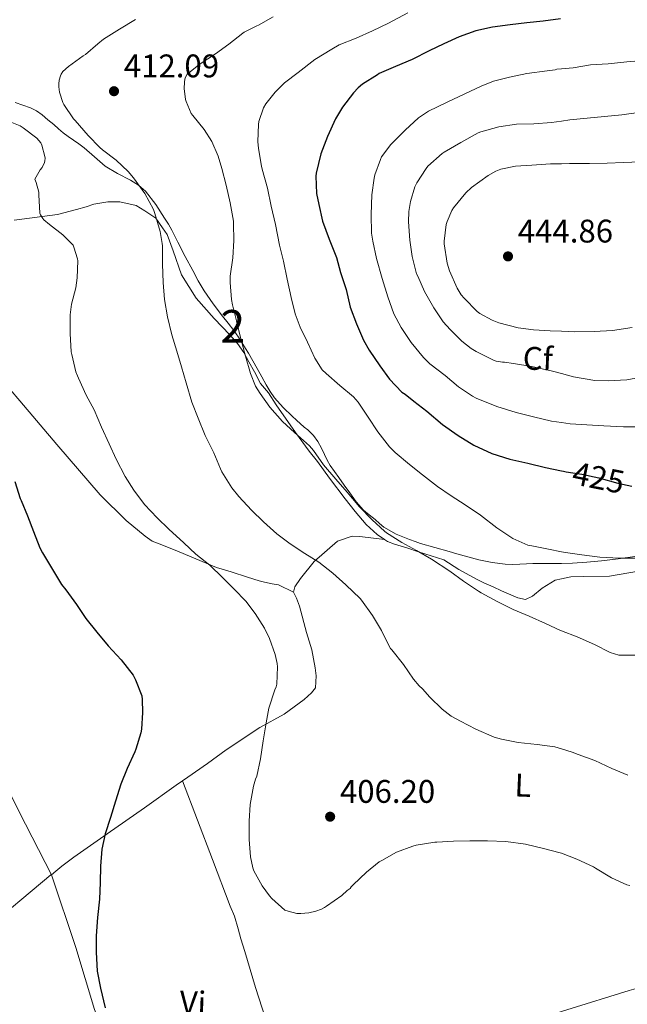
# Model space of a CAD drawing. Units: metres. Extents: x 559912 to 566803, y 4700931 to 4705619.
# Drawn here: x 564638 to 564824, y 4701941 to 4702242 of the extents above; entities that cross this region are included whole.
import ezdxf
from ezdxf.enums import TextEntityAlignment as Align

# ---------------------------------------------------------------- set-up
doc = ezdxf.new("R2010")
doc.units = ezdxf.units.M
doc.header["$MEASUREMENT"] = 0
doc.linetypes.add('DGN Style 3', pattern=[120.3314, 85.951, -34.3804])
doc.linetypes.add('DGN Style 5', pattern=[60.1657, 25.7853, -34.3804])
for name, color, linetype, lineweight in [('Nivel 22', 7, 'Continuous', 0), ('Nivel 35', 7, 'Continuous', 0), ('Nivel 36', 7, 'Continuous', 0), ('Nivel 37', 7, 'Continuous', 0), ('Nivel 4', 7, 'Continuous', 0), ('Nivel 41', 7, 'Continuous', 0), ('Nivel 48', 7, 'Continuous', 0), ('Nivel 5', 7, 'Continuous', 0), ('Nivel 57', 7, 'Continuous', 0), ('Nivel 7', 7, 'Continuous', 0)]:
    doc.layers.add(name, color=color, linetype=linetype, lineweight=lineweight)
doc.styles.add('Style-Arial', font='txt')
doc.styles.add('Style-Arial Narrow', font='txt')
doc.styles.add('Style-Helvetica-Narrow-Oblique', font='txt')

# ---------------------------------------------------------------- blocks, each defined once
blk = doc.blocks.new('5PATER')
at = {"layer": 'Nivel 7', "linetype": 'Continuous', "lineweight": 0}
h = blk.add_hatch(color=51, dxfattribs=at)
edge = h.paths.add_edge_path()
edge.add_ellipse((0, 0), major_axis=(-1.1, -1.11), ratio=0.999422, start_angle=0, end_angle=360)

msp = doc.modelspace()

# ---------------------------------------------------------------- linework, layer by layer
at = {"layer": 'Nivel 22', "color": 30, "linetype": 'DGN Style 5', "lineweight": 30, "elevation": 425, "flags": 128}
msp.add_lwpolyline([(564805.32, 4702103.74), (564810.07, 4702102.96), (564815.33, 4702101.9), (564821.14, 4702100.24), (564825.44, 4702099.36)], dxfattribs=at)
at = {"layer": 'Nivel 35', "color": 92, "linetype": 'DGN Style 3', "lineweight": 0}
for points in [[(564718.62, 4702123.47, 414.74), (564716.01, 4702126.37, 414.71), (564714.65, 4702128.32, 414.69), (564713.46, 4702130.38, 414.68), (564712.11, 4702132.88, 414.68), (564710.74, 4702135.37, 414.68), (564709.39, 4702137.75, 414.67), (564708.01, 4702140.11, 414.66), (564707.17, 4702141.48, 414.65), (564706.31, 4702142.85, 414.62), (564704.95, 4702144.97, 414.5), (564703.53, 4702147.05, 414.31), (564701.84, 4702149.23, 414.05), (564700.12, 4702151.37, 413.74), (564697.19, 4702155.23, 413.01), (564694.44, 4702159.21, 412.34), (564692.66, 4702162.27, 412), (564690.97, 4702165.39, 411.67), (564688.66, 4702169.71, 411.22), (564686.39, 4702174.05, 410.78), (564685.49, 4702175.93, 410.52), (564684.58, 4702177.81, 410.22), (564683.51, 4702179.65, 409.81), (564682.36, 4702181.45, 409.43), (564679.65, 4702185.65, 408.91), (564676.52, 4702189.68, 408.62), (564674.32, 4702191.54, 408.51), (564671.88, 4702193.07, 408.41), (564667.97, 4702195.16, 408.16), (564664.15, 4702197.37, 407.96), (564660.92, 4702200.2, 408.05), (564657.69, 4702203.04, 408.22), (564656.09, 4702204.21, 408.24), (564654.49, 4702205.37, 408.22), (564652.88, 4702206.48, 408.08), (564651.29, 4702207.63, 407.93), (564649.84, 4702208.86, 407.85), (564648.41, 4702210.13, 407.77), (564646.65, 4702211.62, 407.62), (564644.87, 4702213.1, 407.46), (564643.14, 4702214.34, 407.31), (564641.26, 4702215.29, 407.16), (564638.92, 4702216.1, 407.08), (564636.59, 4702216.89, 406.98)], [(564826.3, 4702077.74, 420.3), (564821.19, 4702077.09, 420.1), (564816.09, 4702076.49, 419.83), (564811.68, 4702076, 419.45), (564807.27, 4702075.69, 419.03), (564803.86, 4702075.63, 418.94), (564803.38, 4702075.62, 418.93), (564799.48, 4702075.6, 418.82), (564797.3, 4702075.59, 418.52), (564795.13, 4702075.58, 418.18), (564793.13, 4702075.49, 418.11), (564791.13, 4702075.37, 417.99), (564788.86, 4702075.34, 417.59), (564786.62, 4702075.44, 417.13), (564782.61, 4702075.92, 416.19), (564778.62, 4702076.75, 415.27), (564776.34, 4702077.34, 414.89), (564774.07, 4702077.97, 414.71), (564771.8, 4702078.63, 414.69), (564769.53, 4702079.29, 414.68), (564765.14, 4702080.54, 414.47), (564760.74, 4702081.79, 414.34), (564759.06, 4702082.34, 414.35), (564757.38, 4702082.94, 414.36), (564753.28, 4702084.58, 414.38), (564749.45, 4702086.78, 414.39), (564748.14, 4702087.92, 414.39), (564746.87, 4702089.1, 414.39), (564745.04, 4702090.49, 414.4), (564743.27, 4702091.97, 414.41), (564741.04, 4702094.53, 414.4), (564739.03, 4702097.26, 414.39), (564737.38, 4702099.6, 414.38), (564735.72, 4702101.93, 414.38), (564734.37, 4702103.79, 414.37), (564733.05, 4702105.66, 414.38), (564732.16, 4702107.32, 414.38), (564731.37, 4702109.04, 414.39), (564730.36, 4702111.01, 414.4), (564729.32, 4702112.97, 414.41), (564727.92, 4702114.88, 414.4), (564726.2, 4702116.54, 414.41), (564725.13, 4702117.43, 414.45), (564722.74, 4702119.53, 414.63), (564721.42, 4702120.77, 414.71), (564718.62, 4702123.47, 414.74)]]:
    msp.add_polyline3d(points, dxfattribs=at)
at = {"layer": 'Nivel 36', "color": 92, "linetype": 'Continuous', "lineweight": 0, "extrusion": (0.612037, -0.750312, 0.249887), "elevation": -3182266.36, "flags": 128}
msp.add_lwpolyline([(3409563.48, 821668.02), (3409576.11, 821669.09), (3409588.75, 821670.06), (3409616.19, 821671.28)], dxfattribs=at)
at = {"layer": 'Nivel 36', "color": 92, "linetype": 'Continuous', "lineweight": 0}
for points in [[(564749.73, 4702082.97, 413.91), (564747.42, 4702084.56, 413.77), (564744.12, 4702087.6, 413.69), (564740.73, 4702091.61, 413.67), (564737.64, 4702095.49, 413.69), (564732.84, 4702101.73, 413.56), (564729.19, 4702106.93, 413.5), (564726.66, 4702110.09, 413.53), (564722.46, 4702115.73, 413.77), (564716.55, 4702124.22, 414.2), (564714.15, 4702127.92, 414.18), (564711.77, 4702130.78, 414.14), (564709.91, 4702134.4, 414.07), (564708.15, 4702137.47, 413.83), (564706.57, 4702140.27, 413.7), (564704.71, 4702143.07, 413.42), (564702.38, 4702145.65, 413.26), (564697.5, 4702150.67, 412.73), (564692.04, 4702156.93, 411.64), (564687.58, 4702164.08, 410.6), (564684.94, 4702171.44, 409.72), (564683.1, 4702176.49, 409.08), (564681.75, 4702178.53, 408.81), (564679.72, 4702181.45, 408.46), (564676.3, 4702183.73, 407.94), (564673.67, 4702185.33, 407.77), (564668.65, 4702186.49, 407.1), (564664.94, 4702186.41, 406.62), (564660.73, 4702185.71, 406.06), (564658.34, 4702184.96, 405.83), (564655.42, 4702184.06, 405.21), (564649.61, 4702182.57, 404.52), (564636.26, 4702180.86, 403.14)], [(564721.8, 4702066.82, 407.37), (564717.19, 4702069.12, 406.87), (564715.3, 4702069.44, 406.73), (564712.9, 4702069.89, 406.54), (564711.32, 4702070.35, 406.25), (564707.78, 4702071.44, 405.93), (564702.71, 4702073.04, 405.42), (564698.28, 4702074.4, 405.21), (564686.84, 4702079.15, 404.34), (564680.98, 4702081.54, 404.09), (564678.6, 4702082.5, 403.96), (564676.36, 4702083.98, 403.66), (564670.55, 4702088.85, 402.98), (564662.66, 4702096.62, 402.94), (564649.4, 4702112.06, 401.99), (564638.07, 4702125.49, 401.45), (564623.08, 4702142.83, 400.44), (564615.77, 4702149.22, 399.59)], [(564721.8, 4702066.82, 407.37), (564722.25, 4702068.51, 407.69), (564723.94, 4702071.07, 408.82), (564728.12, 4702076.21, 410.17), (564735.34, 4702082.51, 411.93), (564739.77, 4702084.01, 413.1), (564742.14, 4702083.95, 413.64), (564749.73, 4702082.97, 413.91)], [(564827.46, 4702073.26, 418.9), (564818.63, 4702071.76, 418.41), (564810.54, 4702071.61, 417.94), (564806.71, 4702071.53, 417.29), (564803.86, 4702070.9, 417.07), (564801.98, 4702070.48, 416.92), (564797.96, 4702068.03, 416.28), (564795.02, 4702065.61, 416.06), (564792.87, 4702064.59, 415.8), (564790.52, 4702065.07, 415.5), (564788.41, 4702066.06, 414.98), (564785.48, 4702067.26, 414.38), (564782.95, 4702068.51, 414.14), (564780.36, 4702069.58, 413.94), (564777.9, 4702070.86, 413.88), (564772.46, 4702073.81, 414.09), (564767.86, 4702076.72, 414.15), (564760.06, 4702079.23, 414.12), (564756.55, 4702080.43, 413.99), (564752.73, 4702081.52, 413.96), (564750.6, 4702082.38, 413.96), (564749.73, 4702082.97, 413.91)], [(564569.02, 4702068.27, 394.27), (564570.25, 4702068.78, 394.39), (564581.49, 4702073.81, 394.81), (564598.15, 4702080.67, 395.72), (564609.7, 4702057.2, 396.31), (564621.2, 4702032.88, 396.31), (564637.84, 4701999.54, 396.81), (564647.7, 4701980.25, 398.05)], [(564687.83, 4702009.03, 402.54), (564689.43, 4702010.1, 402.78), (564695.52, 4702014.37, 403.77), (564701.17, 4702018.51, 404.39), (564711.53, 4702025.41, 405.48), (564718.98, 4702029.5, 406.73), (564725.09, 4702033.94, 407.32), (564727.29, 4702035.95, 407.27), (564728.53, 4702037.5, 407.22), (564728.74, 4702041.2, 406.95), (564728.44, 4702043.66, 406.9), (564727.48, 4702049.2, 407.24), (564725.78, 4702054.48, 407.32), (564723.64, 4702062.56, 407.3), (564722.78, 4702064.99, 407.32), (564721.8, 4702066.82, 407.37)], [(564647.7, 4701980.25, 398.05), (564649.08, 4701981.33, 398.57), (564650.93, 4701982.88, 398.74), (564654.56, 4701985.68, 399), (564664.8, 4701992.75, 399.86), (564676.21, 4702000.78, 401.22), (564685.89, 4702007.74, 402.26), (564687.83, 4702009.03, 402.54)], [(564722.58, 4701907.83, 399.92), (564722.2, 4701909.6, 400.09), (564721.11, 4701912.51, 400.2), (564715.36, 4701929.57, 401.78), (564710.16, 4701945.73, 403.02), (564706.93, 4701956.77, 403.82), (564705.67, 4701960.61, 403.82), (564704.88, 4701963.66, 403.8), (564703.78, 4701967.52, 403.75), (564702.48, 4701970.66, 403.69), (564697.03, 4701984.88, 403.26), (564687.83, 4702009.03, 402.54)], [(564647.7, 4701980.25, 398.05), (564655.17, 4701957.98, 398.95), (564660.9, 4701938.93, 399.43), (564662.6, 4701934.37, 399.59), (564664.48, 4701929.57, 399.58), (564667.78, 4701921.18, 399.42), (564672.64, 4701906.14, 398.78), (564680.53, 4701885.02, 397.29), (564680.46, 4701884.04, 397.16)], [(564775.42, 4701928.53, 401.66), (564778.61, 4701929.78, 401.77), (564783.43, 4701931.55, 401.86), (564790.98, 4701933.9, 402.04), (564803.86, 4701938.3, 402.35), (564805.49, 4701938.86, 402.39), (564824.64, 4701944.78, 402.6), (564828.88, 4701945.97, 402.63), (564832.82, 4701947.12, 402.73), (564836.16, 4701948.19, 402.76), (564841.22, 4701949.26, 402.76), (564842.23, 4701950.69, 402.79), (564842.61, 4701952.33, 402.66), (564842.95, 4701954.73, 403.06), (564842.99, 4701955.5, 403.28)]]:
    msp.add_polyline3d(points, dxfattribs=at)
at = {"layer": 'Nivel 4', "color": 30, "linetype": 'Continuous', "lineweight": 30, "flags": 128}
for points, elevation in [([(564803.62, 4702242.56), (564798.3, 4702241.87), (564793.32, 4702241.34), (564788.2, 4702240.75), (564782.78, 4702239.96), (564777.69, 4702238.81), (564772.52, 4702237.02), (564767.88, 4702234.88), (564763.34, 4702232.7), (564758.14, 4702230.06), (564753.02, 4702227.95), (564748.07, 4702225.79), (564747.5, 4702225.4), (564742.98, 4702222.56), (564741.59, 4702221.4), (564740.25, 4702219.9), (564736.79, 4702215.45), (564734.7, 4702211.85), (564732.22, 4702206.43), (564730.22, 4702201.18), (564728.76, 4702195.21), (564728.71, 4702194.28), (564728.9, 4702189), (564729.62, 4702185.61), (564730.73, 4702180.56), (564732.71, 4702175.04), (564734.98, 4702169.45), (564736.25, 4702164.76), (564737.94, 4702159.58), (564739.21, 4702154.14), (564741.13, 4702149.04), (564743.24, 4702144.03), (564745.01, 4702141.05)], 425), ([(564745.01, 4702141.05), (564748.29, 4702136.25), (564751.2, 4702132.09), (564755.03, 4702128.14), (564756.04, 4702127.52), (564758.63, 4702125.37), (564762.61, 4702122.28), (564767.49, 4702118.25), (564772.23, 4702114.88), (564777.08, 4702111.87), (564782.58, 4702109.36), (564788.07, 4702107.58), (564793.62, 4702106.33), (564798.96, 4702105.02), (564803.86, 4702104), (564804.52, 4702103.87), (564805.32, 4702103.74)], 425), ([(564636.5, 4702100.8), (564638.15, 4702095.56), (564638.45, 4702094.91), (564640.36, 4702090.25), (564642.21, 4702085.4), (564644.15, 4702080.41), (564645.01, 4702078.89), (564647.99, 4702073.76), (564650.84, 4702069.15), (564652.16, 4702067.52), (564655.35, 4702063.04), (564658.29, 4702058.75), (564661.56, 4702054.57), (564665.03, 4702050.36), (564669.11, 4702046.06), (564672.69, 4702041.45), (564673.49, 4702040), (564675.35, 4702035.07), (564675.52, 4702033.96), (564675.64, 4702029.96), (564675.32, 4702024.89), (564675.06, 4702023.76), (564673.6, 4702018.75), (564673.22, 4702017.93), (564670.85, 4702012.84), (564668.96, 4702008.03), (564667.36, 4702002.83), (564665.84, 4701997.79), (564664.13, 4701992.83), (564663.14, 4701988.13), (564662.75, 4701982.91), (564662.61, 4701977.85), (564662.4, 4701972.78), (564661.78, 4701967.15), (564661.38, 4701961.5), (564661.36, 4701956.48), (564661.76, 4701950.7), (564662.74, 4701945.44), (564664.11, 4701939.49)], 400)]:
    msp.add_lwpolyline(points, dxfattribs=dict(at, elevation=elevation))
at = {"layer": 'Nivel 5', "color": 30, "linetype": 'Continuous', "lineweight": 0, "flags": 128}
for points, elevation in [([(564756.84, 4702244.33), (564750.87, 4702241.21), (564745.99, 4702238.84), (564741.02, 4702236.65), (564735.77, 4702234.52), (564733.56, 4702233.24), (564728.33, 4702230.04), (564723.3, 4702226.08), (564719.11, 4702222.92), (564716.17, 4702220.03), (564713.35, 4702216.46), (564712.66, 4702215.24), (564711.18, 4702211.08), (564711.1, 4702210.19), (564710.92, 4702204.92), (564711.14, 4702202.78), (564711.99, 4702197.39), (564712.25, 4702196.49), (564713.89, 4702190.64), (564715.03, 4702185.16), (564716.29, 4702179.47), (564717.56, 4702173.18), (564718.74, 4702168.24), (564719.93, 4702162.75), (564721.13, 4702157.15), (564722.29, 4702152.17), (564723.88, 4702148.01), (564726.08, 4702143.47), (564728.36, 4702138.51), (564730.64, 4702135.02), (564731.8, 4702133.84), (564736.05, 4702130.16), (564740.18, 4702126.75), (564741.62, 4702125.08), (564744.68, 4702120.51), (564747.68, 4702115.96), (564751.22, 4702111.36), (564752.98, 4702109.63)], 420), ([(564673.43, 4702242.33), (564668.55, 4702239.42), (564663.66, 4702236.32), (564661.93, 4702234.88), (564658.09, 4702231.61), (564657.43, 4702231.2), (564652.89, 4702227.96), (564651.18, 4702226.4), (564650.66, 4702225.58), (564650.46, 4702225.12), (564650.09, 4702223.79), (564649.96, 4702222.62), (564649.98, 4702221.69), (564650.22, 4702220.08), (564651.19, 4702216.88), (564651.51, 4702216.25), (564654.49, 4702211.93), (564655, 4702211.42), (564658.97, 4702206.83), (564662.54, 4702203.07), (564663.37, 4702202.43), (564667.49, 4702199.23), (564671.21, 4702195.77), (564672.81, 4702193.84), (564676.33, 4702189.02), (564678.98, 4702184.11), (564679.4, 4702182.86), (564681.05, 4702177.37), (564681.65, 4702173.72), (564681.67, 4702172.94), (564681.69, 4702167.31), (564681.89, 4702161.77), (564682.29, 4702156.52), (564683.2, 4702151.26), (564684.53, 4702145.72), (564686.08, 4702140.72), (564687.52, 4702135.9), (564688.92, 4702130.99), (564690.69, 4702125.04), (564692.64, 4702120.16), (564694.82, 4702114.86), (564697.48, 4702109.52), (564699.44, 4702104.59), (564699.89, 4702103.76), (564702.93, 4702098.83), (564705.09, 4702096.2), (564709.01, 4702091.98), (564712.63, 4702088.35), (564716.72, 4702084.7)], 410), ([(564715.56, 4702243.15), (564711.16, 4702240.6), (564710.6, 4702240.41), (564706.73, 4702238.44), (564706.3, 4702238.11), (564702.04, 4702234.8), (564697.9, 4702231.82), (564693.24, 4702228.75), (564689.24, 4702225.58), (564688.74, 4702224.68), (564688.55, 4702224.06), (564688.41, 4702223.13), (564688.36, 4702221.21), (564688.79, 4702217.82), (564688.95, 4702217.24), (564690.54, 4702213.53), (564690.97, 4702212.92), (564694.5, 4702208.67), (564696.81, 4702204.91), (564698.79, 4702200.44), (564699.91, 4702196.7), (564701.22, 4702191.53), (564702.47, 4702186.12), (564703.49, 4702180.51), (564703.49, 4702179.72), (564703.56, 4702174.56), (564703.22, 4702169.32), (564702.44, 4702163.63), (564702.42, 4702161.69), (564702.81, 4702156.52), (564703.14, 4702154.86), (564704.34, 4702149.98), (564705.67, 4702144.52), (564707.12, 4702139.21), (564708.63, 4702133.82), (564710.24, 4702130), (564711.64, 4702127.68), (564714.56, 4702123.5), (564718.44, 4702119.13), (564722.13, 4702115.76), (564726.69, 4702111.72), (564727.94, 4702110.22), (564731.06, 4702105.9), (564734.8, 4702101.45), (564738.26, 4702097.48), (564742.02, 4702092.97), (564745.88, 4702089.02), (564749.67, 4702085.52), (564750.31, 4702085.07), (564755.04, 4702082.09), (564759.52, 4702079.61), (564764.07, 4702077), (564769.68, 4702073.29), (564773.88, 4702070.22), (564778.47, 4702067.1), (564779.33, 4702066.67), (564784.23, 4702064.03), (564789.09, 4702061.55), (564793.99, 4702059.44), (564798.95, 4702057.21), (564803.62, 4702055.07), (564803.86, 4702054.98), (564808.68, 4702053.18), (564813.96, 4702050.81), (564818.82, 4702048.38), (564821.41, 4702047.58), (564822.2, 4702047.5), (564827.27, 4702047.58)], 415), ([(564830.17, 4702229.91), (564823.94, 4702229.39), (564818.15, 4702228.78), (564812.81, 4702228.4), (564807.51, 4702227.52), (564803.87, 4702227.21), (564802.41, 4702227.08), (564801.93, 4702226.94), (564799.46, 4702226.57), (564793.29, 4702225.8), (564788.01, 4702224.7), (564783.02, 4702223.42), (564779.26, 4702221.92), (564774.28, 4702219.52), (564768.87, 4702217.02), (564763.21, 4702214.27), (564760.15, 4702212.19), (564755.98, 4702208.46), (564751.61, 4702204.04), (564748.82, 4702200.22), (564748.44, 4702199.42), (564746.74, 4702194.72), (564746.54, 4702193.66), (564745.8, 4702188.65), (564745.57, 4702182.54), (564745.72, 4702176.88), (564746.13, 4702174.41), (564747.25, 4702169.07), (564748.98, 4702163), (564750.74, 4702157.36), (564752.58, 4702152.17), (564754.82, 4702147.92), (564757.86, 4702143.39), (564761.59, 4702138.76), (564763.6, 4702136.83), (564768.26, 4702133.21), (564772.34, 4702129.72), (564776.64, 4702126.88), (564777.76, 4702126.33), (564784.05, 4702123.72), (564790, 4702121.95), (564795.35, 4702120.6), (564800.85, 4702119.23), (564803.86, 4702118.8), (564806.56, 4702118.43), (564811.67, 4702118.08), (564816.82, 4702117.82), (564822.84, 4702117.53), (564827.86, 4702117.53)], 430), ([(564633.08, 4702211.8), (564638.14, 4702209.72), (564639.08, 4702209.15), (564643.21, 4702205.93), (564644.5, 4702204.57), (564644.81, 4702203.84), (564645.72, 4702200.38), (564645.75, 4702199.85), (564645.69, 4702199.05), (564645.57, 4702198.56), (564644.92, 4702197.02), (564644.26, 4702196.25), (564642.58, 4702193.36), (564643.03, 4702192.35), (564643.88, 4702189.45), (564643.88, 4702188.64), (564644.15, 4702182.96), (564644.34, 4702182.48), (564645.03, 4702181.34), (564645.4, 4702180.94), (564647.13, 4702179.52), (564651.22, 4702176.32), (564654.33, 4702173.15), (564654.6, 4702172.57), (564655.72, 4702168.96), (564655.75, 4702168.38), (564655.61, 4702163.15), (564655.14, 4702160.12), (564653.86, 4702155.13), (564653.48, 4702151.84), (564653.4, 4702146.06), (564653.76, 4702140.44), (564653.91, 4702139.69), (564655.16, 4702134.38), (564655.67, 4702133.15), (564656.04, 4702132.41), (564658.36, 4702127.16), (564660.79, 4702122.73), (564663.08, 4702117.44), (564665.4, 4702112.27), (564667.54, 4702107.64), (564670.26, 4702102.3), (564672.98, 4702098.09), (564676.21, 4702093.72)], 405), ([(564827.51, 4702213.87), (564822.38, 4702213.12), (564817.08, 4702212.64), (564811.74, 4702212.09), (564806.46, 4702211.61), (564803.86, 4702211.2), (564800.87, 4702210.73), (564795.37, 4702210.41), (564790.15, 4702210.25), (564784.65, 4702209.48), (564779.22, 4702207.95), (564778.33, 4702207.56), (564773.1, 4702204.68), (564767.98, 4702201.69), (564767.4, 4702201.24), (564762.92, 4702197.37), (564762.41, 4702196.68), (564759.58, 4702192.25), (564759.02, 4702191.07), (564757.62, 4702186.52), (564757.13, 4702183.53), (564757.01, 4702180.3), (564757.45, 4702174.68), (564758.2, 4702169.68), (564759.53, 4702164.41), (564759.86, 4702163.68), (564761.96, 4702158.94), (564764.76, 4702153.95), (564767.7, 4702149.68), (564769.8, 4702147.36), (564773.38, 4702143.74), (564776.25, 4702141.52), (564777.75, 4702140.62), (564783.24, 4702137.88), (564783.91, 4702137.66), (564785.86, 4702137.28), (564786.44, 4702137.28), (564789.16, 4702136.94), (564794.77, 4702136.04), (564801.16, 4702134.6), (564803.86, 4702133.85), (564807.52, 4702132.83), (564814.12, 4702131.74), (564818.15, 4702131.61), (564823.93, 4702131.96), (564830.05, 4702133.05)], 435), ([(564817.85, 4702198.28), (564812.47, 4702198.25), (564806.33, 4702198.19), (564803.86, 4702198.15), (564800.52, 4702198.11), (564794.81, 4702197.69), (564789.77, 4702197.37), (564785.29, 4702196.44), (564783.82, 4702195.84), (564781.42, 4702194.48), (564776.34, 4702190.88), (564774.58, 4702189.21), (564770.82, 4702184.6), (564770.34, 4702183.84), (564768.89, 4702180.43), (564768.61, 4702179.48), (564767.93, 4702174.43), (564767.96, 4702173.56), (564768.9, 4702167.68), (564769.62, 4702165.32), (564771.97, 4702159.96), (564773.19, 4702158), (564774.09, 4702156.91), (564778.05, 4702152.86), (564778.92, 4702152.22), (564782.66, 4702150.19), (564784.71, 4702149.4), (564790.66, 4702147.85), (564795.33, 4702147.26), (564800.45, 4702146.97), (564803.86, 4702146.8), (564806.04, 4702146.68), (564807.88, 4702146.65), (564813.86, 4702146.75), (564819.53, 4702147.04), (564825.57, 4702147.9)], 440), ([(564827.99, 4702198.67), (564822.92, 4702198.52), (564817.85, 4702198.28)], 440), ([(564752.98, 4702109.63), (564757.3, 4702106.01), (564761.35, 4702102.81), (564765.97, 4702099.2), (564770.13, 4702096.38), (564774.37, 4702093.56), (564779.11, 4702090.4), (564784.12, 4702086.6), (564789.01, 4702083.32), (564793.62, 4702081.23), (564794.84, 4702081.02), (564799.92, 4702079.98), (564803.86, 4702079.21), (564805.08, 4702078.97), (564810.08, 4702078.25), (564815.65, 4702077.52), (564821.62, 4702077.24), (564827, 4702077.24)], 420), ([(564676.21, 4702093.72), (564680.05, 4702089.63), (564683.67, 4702086.14), (564688.2, 4702081.92), (564691.94, 4702078.44), (564696.26, 4702075.1), (564700.08, 4702071.31), (564703.65, 4702067.76), (564707.2, 4702064.09), (564710.04, 4702060.33), (564712.98, 4702055.76), (564714.5, 4702052.6), (564716.26, 4702047.77), (564716.87, 4702044.96), (564716.92, 4702043.95), (564716.68, 4702038.67), (564716.48, 4702037.84), (564716.1, 4702036.89), (564714.31, 4702031.34), (564713.46, 4702026.81), (564712.55, 4702021.29), (564711.68, 4702015.72), (564710.63, 4702010.48), (564710.19, 4702009.5), (564709.57, 4702007.36), (564708.58, 4702001.76), (564708.26, 4701996.64), (564708.29, 4701991), (564708.64, 4701985.74), (564709.36, 4701982.33), (564709.73, 4701981.42), (564712.26, 4701976.83), (564714.51, 4701973.74), (564715.23, 4701972.99), (564719.22, 4701969.44), (564720.19, 4701969.04), (564722.88, 4701968.38), (564724.03, 4701968.32), (564726.5, 4701968.57), (564728.7, 4701969.08), (564730.37, 4701969.69), (564731.31, 4701970.19), (564731.89, 4701970.6), (564736.67, 4701973.93), (564738.27, 4701975.39), (564739.17, 4701976.01), (564739.52, 4701976.57), (564740.05, 4701977.15), (564744.18, 4701981), (564748.1, 4701984.16), (564748.83, 4701984.6), (564753.41, 4701987.12), (564758.34, 4701989.04), (564759.35, 4701989.26), (564765.15, 4701990.19), (564765.73, 4701990.2), (564770.8, 4701990.52), (564775.86, 4701990.62), (564781.19, 4701990.68), (564786.88, 4701990.4), (564792.91, 4701989.58), (564798.37, 4701988.27), (564803.44, 4701987), (564803.86, 4701986.84), (564808.58, 4701985.05), (564813.7, 4701982.65), (564814.31, 4701982.27), (564819.19, 4701979.28), (564823.94, 4701977.12), (564824.77, 4701976.92)], 405), ([(564716.72, 4702084.7), (564720.85, 4702081.66), (564725.25, 4702078.65), (564729.54, 4702076.01), (564733.83, 4702072.7), (564737.86, 4702069.1), (564742.2, 4702064.92), (564742.61, 4702064.38), (564746.04, 4702059.68), (564748.76, 4702055.08), (564748.95, 4702054.57), (564751.52, 4702049.58), (564751.92, 4702049.12), (564755.54, 4702044.7), (564758.53, 4702040.14), (564760.32, 4702038.09), (564761.35, 4702037.2), (564763.62, 4702034.65), (564767.38, 4702030.99), (564770.15, 4702028.89), (564772.96, 4702027.26), (564777.67, 4702024.81), (564783.32, 4702022.38), (564785.48, 4702021.76), (564790.61, 4702020.81), (564796.47, 4702020.2), (564801.81, 4702019.4), (564803.86, 4702018.81), (564807.2, 4702017.85), (564808.96, 4702017.1), (564814.08, 4702015.28), (564819.35, 4702012.84), (564824.2, 4702010.75)], 410)]:
    msp.add_lwpolyline(points, dxfattribs=dict(at, elevation=elevation))
at = {"layer": 'Nivel 57', "color": 92, "linetype": 'DGN Style 3', "lineweight": 0}
msp.add_polyline3d([(564636.59, 4702216.89, 406.98), (564638.92, 4702216.1, 407.08), (564641.26, 4702215.29, 407.16), (564643.14, 4702214.34, 407.31), (564644.87, 4702213.1, 407.46), (564646.65, 4702211.62, 407.62), (564648.41, 4702210.13, 407.77), (564649.84, 4702208.86, 407.85), (564651.29, 4702207.63, 407.93), (564652.88, 4702206.48, 408.08), (564654.49, 4702205.37, 408.22), (564656.09, 4702204.21, 408.24), (564657.69, 4702203.04, 408.22), (564660.92, 4702200.2, 408.05), (564664.15, 4702197.37, 407.96), (564667.97, 4702195.16, 408.16), (564671.88, 4702193.07, 408.41), (564674.32, 4702191.54, 408.51), (564676.52, 4702189.68, 408.62), (564679.65, 4702185.65, 408.91), (564682.36, 4702181.45, 409.43), (564683.51, 4702179.65, 409.81), (564684.58, 4702177.81, 410.22), (564685.49, 4702175.93, 410.52), (564686.39, 4702174.05, 410.78), (564688.66, 4702169.71, 411.22), (564690.97, 4702165.39, 411.67), (564692.66, 4702162.27, 412), (564694.44, 4702159.21, 412.34), (564697.19, 4702155.23, 413.01), (564700.12, 4702151.37, 413.74), (564701.84, 4702149.23, 414.05), (564703.53, 4702147.05, 414.31), (564704.95, 4702144.97, 414.5), (564706.31, 4702142.85, 414.62), (564707.17, 4702141.48, 414.65), (564708.01, 4702140.11, 414.66), (564709.39, 4702137.75, 414.67), (564710.74, 4702135.37, 414.68), (564712.11, 4702132.88, 414.68), (564713.46, 4702130.38, 414.68), (564714.65, 4702128.32, 414.69), (564716.01, 4702126.37, 414.71), (564718.62, 4702123.47, 414.74), (564721.42, 4702120.77, 414.71), (564722.74, 4702119.53, 414.63), (564725.13, 4702117.43, 414.45), (564726.2, 4702116.54, 414.41), (564727.92, 4702114.88, 414.4), (564729.32, 4702112.97, 414.41), (564730.36, 4702111.01, 414.4), (564731.37, 4702109.04, 414.39), (564732.16, 4702107.32, 414.38), (564733.05, 4702105.66, 414.38), (564734.37, 4702103.79, 414.37), (564735.72, 4702101.93, 414.38), (564737.38, 4702099.6, 414.38), (564739.03, 4702097.26, 414.39), (564741.04, 4702094.53, 414.4), (564743.27, 4702091.97, 414.41), (564745.04, 4702090.49, 414.4), (564746.87, 4702089.1, 414.39), (564748.14, 4702087.92, 414.39), (564749.45, 4702086.78, 414.39), (564753.28, 4702084.58, 414.38), (564757.38, 4702082.94, 414.36), (564759.06, 4702082.34, 414.35), (564760.74, 4702081.79, 414.34), (564765.14, 4702080.54, 414.47), (564769.53, 4702079.29, 414.68), (564771.8, 4702078.63, 414.69), (564774.07, 4702077.97, 414.71), (564776.34, 4702077.34, 414.89), (564778.62, 4702076.75, 415.27), (564782.61, 4702075.92, 416.19), (564786.62, 4702075.44, 417.13), (564788.86, 4702075.34, 417.59), (564791.13, 4702075.37, 417.99), (564793.13, 4702075.49, 418.11), (564795.13, 4702075.58, 418.18), (564797.3, 4702075.59, 418.52), (564799.48, 4702075.6, 418.82), (564803.38, 4702075.62, 418.93), (564803.86, 4702075.63, 418.94), (564807.27, 4702075.69, 419.03), (564811.68, 4702076, 419.45), (564816.09, 4702076.49, 419.83), (564821.19, 4702077.09, 420.1), (564826.3, 4702077.74, 420.3)], dxfattribs=at)

# ---------------------------------------------------------------- block references
at = {"layer": 'Nivel 7', "color": 51, "linetype": 'Continuous', "lineweight": 0}
for p in [(564666.87, 4702220.36, 412.09), (564787.51, 4702169.74, 444.86), (564733.04, 4701998.03, 406.2)]:
    msp.add_blockref('5PATER', p, dxfattribs=at)

# ---------------------------------------------------------------- texts
at = {"layer": 'Nivel 37', "color": 92, "linetype": 'Continuous', "lineweight": 0}
for s, style, p in [('Cf', 'Style-Arial', (564796.65, 4702138.43, 436.31)), ('L', 'Style-Arial Narrow', (564792.1, 4702007.67, 407.92)), ('Vi', 'Style-Arial Narrow', (564691.02, 4701941.07, 401.9))]:
    msp.add_text(s, height=7, rotation=357.61, dxfattribs=dict(at, style=style)).set_placement(p, align=Align.MIDDLE_CENTER)
at = {"layer": 'Nivel 41', "color": 7, "linetype": 'Continuous', "lineweight": 0, "style": 'Style-Arial'}
for s, p in [('412.09', (564669.88, 4702224.61, 412.09)), ('444.86', (564790.52, 4702173.99, 444.86)), ('406.20', (564736.05, 4702002.28, 406.2))]:
    msp.add_text(s, height=7, dxfattribs=at).set_placement(p)
at = {"layer": 'Nivel 41', "color": 7, "linetype": 'Continuous', "lineweight": 0, "style": 'Style-Helvetica-Narrow-Oblique'}
msp.add_text('425', height=7, rotation=348.6566, dxfattribs=at).set_placement((564815.24, 4702101.92, 425), align=Align.MIDDLE_CENTER)
at = {"layer": 'Nivel 48', "color": 92, "linetype": 'Continuous', "lineweight": 0, "style": 'Style-Arial Narrow'}
msp.add_text('2', height=10, dxfattribs=at).set_placement((564703.23, 4702148.31, 414.2), align=Align.MIDDLE_CENTER)

doc.saveas('drawing.dxf')
